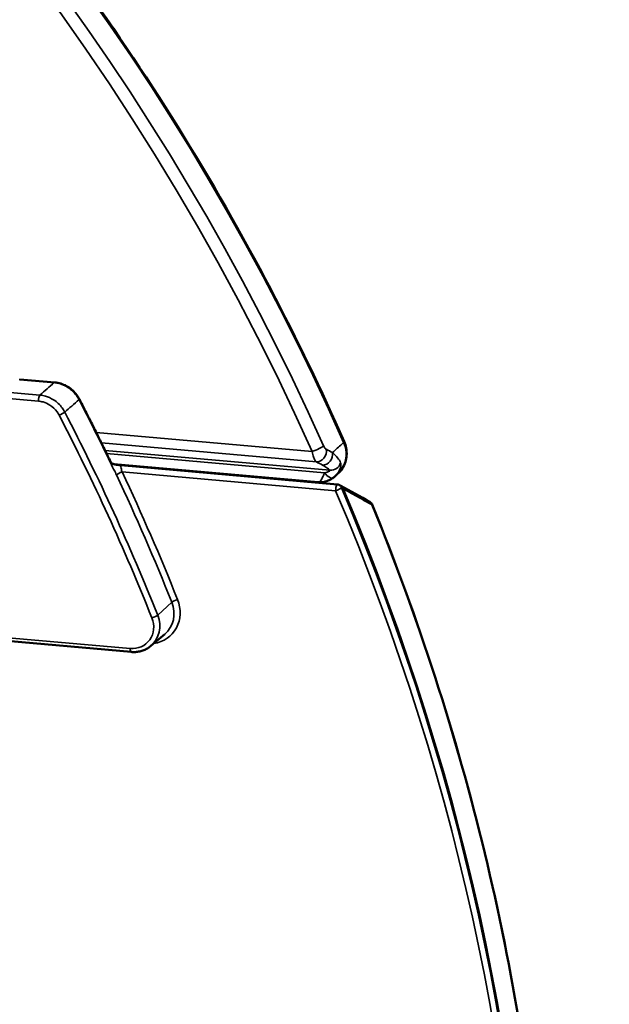
# Model space of a CAD drawing. Units: inches. Extents: x -18 to 804, y -173 to 42.
# Drawn here: x 99 to 100, y 37 to 39 of the extents above; entities that cross this region are included whole.
import ezdxf

# ---------------------------------------------------------------- set-up
doc = ezdxf.new("R2010")
doc.units = ezdxf.units.IN
doc.header["$LTSCALE"] = 2.857143
doc.header["$MEASUREMENT"] = 0
doc.layers.add('Visible (ANSI)', color=7, linetype='Continuous', lineweight=50)
doc.layers.add('Visible Narrow (ANSI)', color=7, linetype='Continuous', lineweight=35)

msp = doc.modelspace()

# ---------------------------------------------------------------- linework, layer by layer
at = {"layer": 'Visible (ANSI)'}
for p, q in [((99.0181, 38.41846), (99.08924, 38.41217)), ((99.62535, 38.20904), (99.20953, 38.24582)), ((99.22356, 38.24338), (99.66469, 38.20437)), ((99.66549, 38.22653), (99.6592, 38.22085)), ((99.6712, 38.20179), (99.66854, 38.20322)), ((99.2449, 37.86322), (98.70587, 37.91089)), ((99.28498, 37.87557), (99.31321, 37.89949))]:
    msp.add_line(p, q, dxfattribs=at)
for centre, start, end in [((99.66381, 38.19441), 61.78169, 84.94563), ((99.72568, 38.16), 22.18211, 60.68797)]:
    msp.add_arc(centre, 0.01, start, end, dxfattribs=at)
for centre, major_axis, ratio, start_param, end_param in [((99.62101, 38.25504), (-0.05399, -0.00086), 0.8985539, 2.2661107, 2.342138), ((85.36757, 38.78754), (15.97324, -2.37646), 0.1999958, 0.4835324, 0.4919247), ((95.48265, 36.73333), (3.32758, -3.45243), 0.9123915, 0.3491823, 1.1732578)]:
    msp.add_ellipse(centre, major_axis=major_axis, ratio=ratio, start_param=start_param, end_param=end_param, dxfattribs=at)
for points, knots in [([(92.06526, 40.09457), (92.38717, 40.43248), (92.76832, 40.71304), (93.61064, 41.1312), (94.07169, 41.26871), (95.02717, 41.3868), (95.52145, 41.36729), (96.49327, 41.17318), (96.97063, 40.99854), (97.8601, 40.51174), (98.27203, 40.19964), (98.9887, 39.46951), (99.29331, 39.05161), (99.58216, 38.50006), (99.632, 38.39656), (99.67818, 38.29172)], [0.722302, 0.722302, 0.722302, 0.722302, 1.0420354, 1.0420354, 1.3618247, 1.3618247, 1.6817665, 1.6817665, 2.0018541, 2.0018541, 2.3220296, 2.3220296, 2.6422335, 2.6422335, 2.7147827, 2.7147827, 2.7147827, 2.7147827]), ([(99.08924, 38.41217), (99.09338, 38.4118), (99.0975, 38.41099), (99.10552, 38.40853), (99.10942, 38.40688), (99.11684, 38.40283), (99.12035, 38.40042), (99.12685, 38.39496), (99.12984, 38.39191), (99.13514, 38.38529), (99.13747, 38.38172), (99.13941, 38.37796)], [0, 0, 0, 0, 0.02736339, 0.02736339, 0.05472679, 0.05472679, 0.08209018, 0.08209018, 0.10945358, 0.10945358, 0.13681697, 0.13681697, 0.13681697, 0.13681697]), ([(99.13941, 38.37796), (99.1435, 38.37005), (99.14757, 38.36213), (99.15567, 38.34627), (99.15969, 38.33833), (99.16769, 38.32242), (99.17166, 38.31446), (99.17957, 38.29852), (99.18349, 38.29053), (99.19131, 38.27455), (99.19519, 38.26655), (99.19904, 38.25854)], [5.789211526, 5.789211526, 5.789211526, 5.789211526, 5.795386976, 5.795386976, 5.801562426, 5.801562426, 5.807737877, 5.807737877, 5.813913327, 5.813913327, 5.820088778, 5.820088778, 5.820088778, 5.820088778]), ([(99.66549, 38.22653), (99.66901, 38.22971), (99.6721, 38.23336), (99.67723, 38.24134), (99.67925, 38.24566), (99.68213, 38.25468), (99.68299, 38.25937), (99.68353, 38.26881), (99.68322, 38.27356), (99.6815, 38.28285), (99.68009, 38.2874), (99.67818, 38.29172)], [0.0057799, 0.0057799, 0.0057799, 0.0057799, 0.03052783, 0.03052783, 0.05527575, 0.05527575, 0.08002368, 0.08002368, 0.10477161, 0.10477161, 0.12951954, 0.12951954, 0.12951954, 0.12951954]), ([(99.19904, 38.25854), (99.19999, 38.25656), (99.20095, 38.25453), (99.20236, 38.25178), (99.20282, 38.25093), (99.20355, 38.24969), (99.20382, 38.24925), (99.20448, 38.24826), (99.20485, 38.24778), (99.20534, 38.24725), (99.2055, 38.24711), (99.20584, 38.24686), (99.20595, 38.24681), (99.20625, 38.24668), (99.20637, 38.24664), (99.20668, 38.24654), (99.20686, 38.24649), (99.20744, 38.24632), (99.20794, 38.24619), (99.209, 38.24594), (99.20957, 38.24581), (99.21118, 38.24545), (99.21227, 38.24523), (99.21568, 38.24455), (99.21814, 38.24408), (99.22155, 38.2436), (99.22257, 38.24347), (99.22356, 38.24338)], [0, 0, 0, 0, 0.01685798, 0.01685798, 0.0247943, 0.0247943, 0.02977935, 0.02977935, 0.03744974, 0.03744974, 0.04353648, 0.04353648, 0.05279751, 0.05279751, 0.05638363, 0.05638363, 0.05909752, 0.05909752, 0.06412744, 0.06412744, 0.06909751, 0.06909751, 0.07790836, 0.07790836, 0.09650414, 0.09650414, 0.10433488, 0.10433488, 0.10433488, 0.10433488]), ([(99.65619, 38.21833), (99.65437, 38.21692), (99.65243, 38.21563), (99.64842, 38.21336), (99.64636, 38.21239), (99.64216, 38.21081), (99.64003, 38.21019), (99.63575, 38.20931), (99.63362, 38.20904), (99.62943, 38.20882), (99.62737, 38.20886), (99.62535, 38.20904)], [0, 0, 0, 0, 0.011807779, 0.011807779, 0.023615558, 0.023615558, 0.035423336, 0.035423336, 0.047231115, 0.047231115, 0.059038894, 0.059038894, 0.059038894, 0.059038894]), ([(99.67524, 38.19601), (99.67523, 38.19604), (99.67523, 38.19606), (99.67522, 38.19609), (99.67522, 38.1961), (99.67521, 38.19611)], [0, 0, 0, 0, 0.00018867788, 0.00018867788, 0.00025188941, 0.00025188941, 0.00025188941, 0.00025188941]), ([(99.73494, 38.16377), (99.82945, 37.93198), (99.90618, 37.6943), (100.02218, 37.21311), (100.06144, 36.96962), (100.10149, 36.48295), (100.10228, 36.23978), (100.06535, 35.75987), (100.02764, 35.52314), (99.91466, 35.06208), (99.83939, 34.83776), (99.74629, 34.62246)], [5.88606536, 5.88606536, 5.88606536, 5.88606536, 6.04491334, 6.04491334, 6.20376132, 6.20376132, 6.3626093, 6.3626093, 6.52145728, 6.52145728, 6.68030526, 6.68030526, 6.68030526, 6.68030526]), ([(99.28498, 37.87557), (99.28281, 37.87373), (99.28049, 37.87207), (99.27559, 37.86914), (99.27302, 37.86788), (99.2677, 37.86577), (99.26496, 37.86493), (99.25934, 37.86369), (99.25648, 37.86328), (99.25071, 37.86292), (99.2478, 37.86296), (99.2449, 37.86322)], [0.81962297, 0.81962297, 0.81962297, 0.81962297, 0.96985764, 0.96985764, 1.12009231, 1.12009231, 1.27032698, 1.27032698, 1.42056166, 1.42056166, 1.57079633, 1.57079633, 1.57079633, 1.57079633])]:
    msp.add_open_spline(points, degree=3, knots=knots, dxfattribs=at)
msp.add_open_spline([(99.67128, 38.20175), (99.67125, 38.20176), (99.67122, 38.20178), (99.6712, 38.20179)], degree=3, dxfattribs=at)
at = {"layer": 'Visible Narrow (ANSI)'}
for p, q in [((99.01718, 38.41805), (99.08833, 38.41176)), ((98.98022, 38.38076), (99.05633, 38.37403)), ((99.05925, 38.38642), (98.98314, 38.39315)), ((99.61316, 38.27119), (99.17385, 38.31005)), ((99.18425, 38.28897), (99.62156, 38.2503)), ((99.64921, 38.23338), (99.19164, 38.27385)), ((99.1949, 38.26711), (99.63805, 38.22792)), ((99.22629, 38.23), (99.66086, 38.19157)), ((99.29876, 37.93821), (99.32753, 37.96459)), ((99.24283, 37.87034), (98.70381, 37.91801))]:
    msp.add_line(p, q, dxfattribs=at)
for centre, major_axis, ratio, start_param, end_param in [((95.51262, 36.76313), (-3.32733, 3.45217), 0.9123915, 4.3296226, 6.3221033), ((95.48315, 36.73473), (-3.32612, 3.45092), 0.9123915, 4.334765, 6.3221033), ((95.47736, 36.72915), (-3.31224, 3.43652), 0.9123915, 4.334765, 6.6124531), ((99.08836, 38.40221), (0.00088, 0.00996), 0.2823502, 0, 0.3140509), ((99.05928, 38.37687), (0.00088, 0.00996), 0.2823502, 0.3140509, 1.8848472), ((99.13053, 38.37337), (0.00888, 0.0046), 0.1270481, 5.8538952, 6.2831853), ((95.47477, 36.72619), (3.02751, -3.14111), 0.9123915, 1.224516, 1.2551938), ((99.10144, 38.34804), (0.00888, 0.0046), 0.1269333, 4.3092441, 5.8538605), ((95.44538, 36.69786), (3.01894, -3.13221), 0.9123915, 1.1500109, 1.255489), ((95.44825, 36.70063), (-3.02588, 3.13941), 0.9123915, 4.2916036, 4.3970816), ((99.61906, 38.27688), (0.01826, 0.00815), 0.1509211, 4.3173025, 5.8706455), ((99.65988, 38.28366), (0.0183, 0.00806), 0.1528756, 5.871375, 6.2831853), ((99.62445, 38.26968), (-0.00913, -0.01779), 0.8437573, 0.3809461, 2.3116606), ((99.63715, 38.26316), (-0.00915, -0.01778), 0.8446232, 0.3819665, 2.3101448), ((99.6521, 38.25276), (0.01468, 0.01358), 0.9508941, 3.8422596, 5.291509), ((99.22334, 38.22716), (-0.00904, -0.00427), 0.1423502, 4.3142356, 5.858852), ((95.47493, 36.72634), (3.02752, -3.14112), 0.9123915, 1.1500109, 1.2156011), ((95.4778, 36.72911), (-3.03446, 3.14831), 0.9123915, 4.2916036, 4.3571937), ((99.64394, 38.23414), (0.01225, -0.01581), 0.4243233, 4.7780451, 6.2831853), ((99.66381, 38.19441), (0.00088, 0.00996), 0.2823502, 0, 1.8848472), ((99.66381, 38.19441), (0.0092, 0.00391), 0.1582192, 4.3200847, 5.8908811), ((99.66381, 38.19441), (0.00473, 0.00881), 0.8562364, 5.4637396, 6.2831853), ((95.48118, 36.73191), (3.32758, -3.45243), 0.9123915, 0.3485238, 1.1739163), ((95.47823, 36.72907), (3.32064, -3.44523), 0.9123915, 0.3485238, 1.1739163), ((99.72568, 38.16), (0.0049, 0.00872), 0.8676824, 5.476228, 6.2831853), ((99.72568, 38.16), (0.00926, 0.00378), 0.1640798, 5.9106857, 6.2831853), ((95.51659, 36.76605), (3.32618, -3.45098), 0.9123915, 0.3641001, 1.15834), ((99.2751, 37.94958), (0.0504, -0.05229), 0.9123915, 5.7008515, 7.4331962), ((99.27223, 37.94682), (0.04346, -0.04509), 0.9123915, 6.2247824, 7.4331962), ((99.33628, 37.96736), (-0.00929, -0.0037), 0.1671975, 4.3237303, 5.8683467), ((99.24555, 37.9211), (0.04182, -0.04338), 0.9123915, 6.2247824, 7.4331962), ((99.29001, 37.93544), (0.00929, 0.0037), 0.1671975, 4.3237303, 5.8683467), ((99.24268, 37.91834), (0.03488, -0.03619), 0.9123915, 5.473609, 7.4331962), ((99.24578, 37.87318), (-0.00088, -0.00996), 0.2823502, 5.0264399, 6.2831853)]:
    msp.add_ellipse(centre, major_axis=major_axis, ratio=ratio, start_param=start_param, end_param=end_param, dxfattribs=at)
for points, knots in [([(99.08833, 38.41176), (99.08349, 38.40754), (99.07865, 38.40333), (99.07382, 38.39912), (99.06896, 38.39488), (99.0641, 38.39065), (99.05925, 38.38642)], [-0.377947, -0.377947, -0.377947, -0.377947, -0.26383577, -0.26383577, -0.26383577, -0.1492459, -0.1492459, -0.1492459, -0.1492459]), ([(99.08833, 38.41176), (99.09205, 38.41142), (99.09577, 38.41073), (99.10526, 38.408), (99.11092, 38.40542), (99.12291, 38.3977), (99.12892, 38.39201), (99.13561, 38.3828), (99.13735, 38.37999), (99.13885, 38.37707)], [0, 0, 0, 0, 0.02475078, 0.02475078, 0.06435202, 0.06435202, 0.11583364, 0.11583364, 0.13681697, 0.13681697, 0.13681697, 0.13681697]), ([(99.10976, 38.35175), (99.10826, 38.35466), (99.10653, 38.35746), (99.09983, 38.36668), (99.09383, 38.37236), (99.08184, 38.38008), (99.07618, 38.38266), (99.06668, 38.38539), (99.06296, 38.38609), (99.05925, 38.38642)], [-0.13677952, -0.13677952, -0.13677952, -0.13677952, -0.11583367, -0.11583367, -0.06435204, -0.06435204, -0.02475078, -0.02475078, 0, 0, 0, 0]), ([(99.05633, 38.37403), (99.05943, 38.37375), (99.06254, 38.37318), (99.07046, 38.37092), (99.07519, 38.36877), (99.0852, 38.36235), (99.09021, 38.35762), (99.0958, 38.34996), (99.09724, 38.34762), (99.09849, 38.3452)], [0, 0, 0, 0, 0.02475078, 0.02475078, 0.06435204, 0.06435204, 0.11583367, 0.11583367, 0.13677952, 0.13677952, 0.13677952, 0.13677952]), ([(99.10976, 38.35175), (99.11448, 38.35586), (99.11919, 38.35996), (99.12391, 38.36407), (99.12889, 38.3684), (99.13387, 38.37274), (99.13885, 38.37707)], [0.15257185, 0.15257185, 0.15257185, 0.15257185, 0.26383577, 0.26383577, 0.26383577, 0.38127294, 0.38127294, 0.38127294, 0.38127294]), ([(99.6417, 38.276), (99.64166, 38.27603), (99.64162, 38.27605), (99.64079, 38.27651), (99.63994, 38.27732), (99.63849, 38.27918), (99.63787, 38.28014), (99.63694, 38.28184), (99.6366, 38.28253), (99.63628, 38.28324)], [-0.02858967, -0.02858967, -0.02858967, -0.02858967, -0.027962503, -0.027962503, -0.015534724, -0.015534724, -0.005974894, -0.005974894, 0, 0, 0, 0]), ([(99.67714, 38.28993), (99.67603, 38.28892), (99.67491, 38.28791), (99.67379, 38.28691), (99.66733, 38.28108), (99.66087, 38.27525), (99.65441, 38.26943)], [0.20184487, 0.20184487, 0.20184487, 0.20184487, 0.22902458, 0.22902458, 0.22902458, 0.38630048, 0.38630048, 0.38630048, 0.38630048]), ([(99.67714, 38.28993), (99.68003, 38.28335), (99.68177, 38.27635), (99.68274, 38.26162), (99.68167, 38.2539), (99.67713, 38.24141), (99.67428, 38.23638), (99.66909, 38.23003), (99.66735, 38.22821), (99.66549, 38.22653)], [-0.12951954, -0.12951954, -0.12951954, -0.12951954, -0.09259873, -0.09259873, -0.05144374, -0.05144374, -0.01978605, -0.01978605, -0.0057799, -0.0057799, -0.0057799, -0.0057799]), ([(99.19904, 38.25854), (99.19904, 38.25854), (99.19904, 38.25855), (99.19897, 38.25861), (99.19866, 38.25856), (99.19812, 38.25841)], [-0.42547458, -0.42547458, -0.42547458, -0.42547458, -0.39924411, -0.39924411, 0, 0, 0, 0]), ([(99.19812, 38.25841), (99.19865, 38.2573), (99.20032, 38.25386), (99.20278, 38.24881), (99.20574, 38.24272), (99.20854, 38.23698), (99.21134, 38.23115)], [0, 0, 0, 0, 0.32742529, 0.32742529, 0.32742529, 0.72258893, 0.72258893, 0.72258893, 0.72258893]), ([(99.61316, 38.27119), (99.61348, 38.26913), (99.61387, 38.26712), (99.61504, 38.26219), (99.61592, 38.25942), (99.61822, 38.25403), (99.61973, 38.25172), (99.6214, 38.25041), (99.62148, 38.25035), (99.62156, 38.2503)], [0, 0, 0, 0, 0.005974894, 0.005974894, 0.015534724, 0.015534724, 0.027962503, 0.027962503, 0.02858967, 0.02858967, 0.02858967, 0.02858967]), ([(99.67095, 38.24851), (99.66963, 38.25189), (99.66759, 38.25534), (99.6621, 38.26233), (99.65866, 38.26588), (99.65441, 38.26943)], [-0.11118687, -0.11118687, -0.11118687, -0.11118687, -0.05559343, -0.05559343, 0, 0, 0, 0]), ([(99.22629, 38.23), (99.22568, 38.23172), (99.2252, 38.23357), (99.22449, 38.23706), (99.22426, 38.2387), (99.22393, 38.24133), (99.22383, 38.24233), (99.22368, 38.24321), (99.22363, 38.24338), (99.22356, 38.24338)], [-2.2291096, -2.2291096, -2.2291096, -2.2291096, -1.6718322, -1.6718322, -1.1145548, -1.1145548, -0.5572774, -0.5572774, -0.2230263, -0.2230263, -0.2230263, -0.2230263]), ([(99.63425, 38.24377), (99.63773, 38.24199), (99.64068, 38.24022), (99.64566, 38.23674), (99.64768, 38.23504), (99.64921, 38.23338)], [0, 0, 0, 0, 0.05559343, 0.05559343, 0.11118687, 0.11118687, 0.11118687, 0.11118687]), ([(99.6592, 38.22085), (99.66121, 38.22267), (99.66303, 38.22462), (99.66753, 38.23042), (99.66957, 38.23445), (99.67146, 38.24083), (99.67172, 38.24334), (99.67151, 38.24661), (99.67128, 38.24767), (99.67095, 38.24851)], [-0.080367635, -0.080367635, -0.080367635, -0.080367635, -0.064916849, -0.064916849, -0.036064916, -0.036064916, -0.013871122, -0.013871122, 0, 0, 0, 0]), ([(99.63805, 38.22792), (99.63711, 38.22552), (99.63623, 38.22336), (99.63405, 38.21839), (99.63283, 38.21597), (99.63016, 38.21167), (99.62875, 38.21017), (99.62671, 38.20913), (99.62603, 38.20898), (99.62535, 38.20904)], [0, 0, 0, 0, 0.010202321, 0.010202321, 0.026526034, 0.026526034, 0.047928789, 0.047928789, 0.059038894, 0.059038894, 0.059038894, 0.059038894]), ([(99.64921, 38.23338), (99.64928, 38.23325), (99.64929, 38.23306), (99.6491, 38.23248), (99.64874, 38.23202), (99.64715, 38.23082), (99.64566, 38.23006), (99.64205, 38.22883), (99.64016, 38.22834), (99.63805, 38.22792)], [0, 0, 0, 0, 0.013871122, 0.013871122, 0.036064916, 0.036064916, 0.064916849, 0.064916849, 0.087253424, 0.087253424, 0.087253424, 0.087253424]), ([(99.67521, 38.19611), (99.67498, 38.1973), (99.67453, 38.19841), (99.67323, 38.20031), (99.6724, 38.20109), (99.67138, 38.20169), (99.67133, 38.20172), (99.67128, 38.20175)], [0, 0, 0, 0, 0.009922228, 0.009922228, 0.019844758, 0.019844758, 0.02038432, 0.02038432, 0.02038432, 0.02038432]), ([(99.67521, 38.19611), (99.68494, 38.19071), (99.69464, 38.18531), (99.70431, 38.17991), (99.71117, 38.17608), (99.718, 38.17225), (99.72806, 38.1666), (99.7313, 38.16478), (99.73453, 38.16296)], [1.186614785, 1.186614785, 1.186614785, 1.186614785, 1.194003724, 1.194003724, 1.194003724, 1.19924019, 1.19924019, 1.201725231, 1.201725231, 1.201725231, 1.201725231])]:
    msp.add_open_spline(points, degree=3, knots=knots, dxfattribs=at)
for points in [[(99.65441, 38.26943), (99.65018, 38.27162), (99.64594, 38.27381), (99.6417, 38.276)], [(99.62156, 38.2503), (99.6258, 38.24812), (99.63003, 38.24595), (99.63425, 38.24377)], [(99.21134, 38.23115), (99.21331, 38.22706), (99.21441, 38.22475), (99.21485, 38.2238)], [(99.67255, 38.19746), (99.67345, 38.19698), (99.67435, 38.1965), (99.67524, 38.19601)]]:
    msp.add_open_spline(points, degree=3, dxfattribs=at)

doc.saveas('drawing.dxf')
